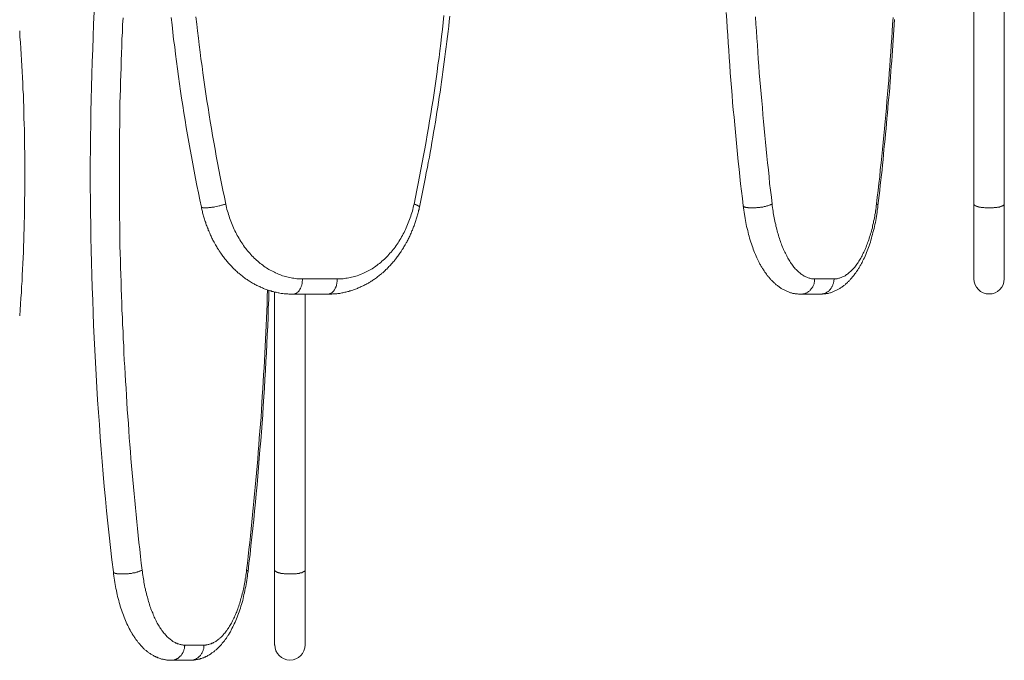
# Model space of a CAD drawing. Units: inches. Extents: x 112.9 to 153.6, y 124.8 to 156.9.
# Drawn here: x 139.7 to 147.3, y 127.2 to 132.2 of the extents above; entities that cross this region are included whole.
import ezdxf

# ---------------------------------------------------------------- set-up
doc = ezdxf.new("R2010")
doc.units = ezdxf.units.IN
doc.header["$MEASUREMENT"] = 0
doc.layers.add('Layer 1', color=7, linetype='Continuous')

# ---------------------------------------------------------------- blocks, each defined once
blk = doc.blocks.new('block 2')
at = {"layer": 'Layer 1', "color": 7, "lineweight": 18, "true_color": 0xffffff}
for points in [[(141.6153, 130.0642), (141.6136, 129.9942), (141.6103, 129.9258), (141.6086, 129.8558), (141.6053, 129.7875), (141.6019, 129.7192), (141.5986, 129.6508), (141.5953, 129.5808), (141.5919, 129.5125), (141.5886, 129.4442), (141.5836, 129.3758), (141.5803, 129.3075), (141.5753, 129.2392), (141.5703, 129.1708), (141.5669, 129.1008), (141.5619, 129.0342), (141.5569, 128.9658), (141.5519, 128.8975), (141.5453, 128.8292), (141.5403, 128.7608), (141.5353, 128.6925), (141.5286, 128.6242), (141.5236, 128.5575), (141.5169, 128.4892), (141.5103, 128.4225), (141.5036, 128.3542), (141.4969, 128.2875), (141.4903, 128.2192), (141.4836, 128.1525), (141.4753, 128.0858), (141.4686, 128.0175), (141.4603, 127.9508), (141.4536, 127.8842), (141.4503, 127.8675), (141.4486, 127.8508), (141.4469, 127.8342), (141.4436, 127.8192), (141.4419, 127.8025), (141.4386, 127.7858), (141.4353, 127.7708), (141.4319, 127.7542), (141.4286, 127.7392), (141.4253, 127.7225), (141.4219, 127.7075), (141.4186, 127.6925), (141.4153, 127.6775), (141.4119, 127.6625), (141.4069, 127.6475), (141.4036, 127.6325), (141.3986, 127.6175), (141.3936, 127.6042), (141.3903, 127.5892), (141.3853, 127.5758), (141.3803, 127.5608), (141.3753, 127.5475), (141.3703, 127.5342), (141.3636, 127.5208), (141.3586, 127.5075), (141.3536, 127.4942), (141.3469, 127.4825), (141.3419, 127.4692), (141.3353, 127.4575), (141.3286, 127.4442), (141.3253, 127.4392), (141.3219, 127.4325), (141.3203, 127.4275), (141.3169, 127.4208), (141.3136, 127.4158), (141.3103, 127.4092), (141.3069, 127.4042), (141.3019, 127.3975), (141.2986, 127.3925), (141.2953, 127.3875), (141.2919, 127.3825), (141.2886, 127.3758), (141.2853, 127.3708), (141.2819, 127.3658), (141.2769, 127.3608), (141.2736, 127.3558), (141.2703, 127.3508), (141.2653, 127.3458), (141.2619, 127.3408), (141.2586, 127.3358), (141.2536, 127.3308), (141.2503, 127.3258), (141.2469, 127.3208), (141.2419, 127.3158), (141.2386, 127.3125), (141.2336, 127.3075), (141.2286, 127.3025), (141.2253, 127.2992), (141.2203, 127.2942), (141.2153, 127.2892), (141.2119, 127.2858), (141.2069, 127.2808), (141.2019, 127.2775), (141.1969, 127.2742), (141.1936, 127.2692), (141.1886, 127.2658), (141.1836, 127.2625), (141.1786, 127.2592), (141.1736, 127.2558), (141.1686, 127.2508), (141.1636, 127.2475), (141.1586, 127.2442), (141.1536, 127.2425), (141.1469, 127.2392), (141.1419, 127.2358), (141.1369, 127.2325), (141.1319, 127.2292), (141.1253, 127.2275), (141.1203, 127.2242), (141.1153, 127.2225), (141.1086, 127.2192), (141.1036, 127.2175), (141.0969, 127.2158), (141.0919, 127.2142), (141.0853, 127.2125), (141.0803, 127.2092), (141.0736, 127.2075), (141.0669, 127.2075), (141.0619, 127.2058), (141.0553, 127.2042), (141.0503, 127.2025), (141.0436, 127.2025), (141.0369, 127.2008), (141.0303, 127.2008), (141.0253, 127.2008), (141.0186, 127.1992), (141.0119, 127.1992), (141.0069, 127.1992), (140.8569, 127.1992), (140.8503, 127.1992), (140.8436, 127.1992), (140.8386, 127.2008), (140.8319, 127.2008), (140.8253, 127.2008), (140.8203, 127.2025), (140.8136, 127.2025), (140.8069, 127.2042), (140.8003, 127.2058), (140.7953, 127.2075), (140.7886, 127.2075), (140.7836, 127.2092), (140.7769, 127.2108), (140.7719, 127.2142), (140.7653, 127.2158), (140.7603, 127.2175), (140.7536, 127.2192), (140.7486, 127.2225), (140.7419, 127.2242), (140.7369, 127.2275), (140.7319, 127.2292), (140.7253, 127.2325), (140.7203, 127.2358), (140.7153, 127.2392), (140.7103, 127.2425), (140.7053, 127.2442), (140.7003, 127.2475), (140.6953, 127.2508), (140.6886, 127.2542), (140.6853, 127.2592), (140.6803, 127.2625), (140.6753, 127.2658), (140.6703, 127.2692), (140.6653, 127.2742), (140.6603, 127.2775), (140.6553, 127.2808), (140.6519, 127.2858), (140.6469, 127.2892), (140.6419, 127.2942), (140.6386, 127.2992), (140.6336, 127.3025), (140.6286, 127.3075), (140.6253, 127.3125), (140.6203, 127.3158), (140.6169, 127.3208), (140.6119, 127.3258), (140.6086, 127.3308), (140.6053, 127.3358), (140.6003, 127.3408), (140.5969, 127.3458), (140.5936, 127.3508), (140.5886, 127.3558), (140.5853, 127.3608), (140.5819, 127.3658), (140.5786, 127.3708), (140.5736, 127.3758), (140.5703, 127.3825), (140.5669, 127.3875), (140.5636, 127.3925), (140.5603, 127.3975), (140.5569, 127.4042), (140.5536, 127.4092), (140.5503, 127.4158), (140.5469, 127.4208), (140.5436, 127.4275), (140.5403, 127.4325), (140.5336, 127.4442), (140.5269, 127.4575), (140.5219, 127.4692), (140.5153, 127.4825), (140.5103, 127.4942), (140.5036, 127.5075), (140.4986, 127.5208), (140.4936, 127.5342), (140.4886, 127.5475), (140.4836, 127.5608), (140.4786, 127.5758), (140.4736, 127.5892), (140.4686, 127.6042), (140.4636, 127.6175), (140.4603, 127.6325), (140.4553, 127.6475), (140.4519, 127.6625), (140.4469, 127.6775), (140.4436, 127.6925), (140.4403, 127.7075), (140.4369, 127.7225), (140.4336, 127.7392), (140.4303, 127.7542), (140.4269, 127.7708), (140.4236, 127.7858), (140.4219, 127.8025), (140.4186, 127.8192), (140.4169, 127.8342), (140.4136, 127.8508), (140.4119, 127.8675), (140.4103, 127.8842), (140.3986, 127.9775), (140.3886, 128.0725), (140.3786, 128.1675), (140.3686, 128.2608), (140.3586, 128.3558), (140.3503, 128.4508), (140.3403, 128.5458), (140.3319, 128.6408), (140.3236, 128.7375), (140.3169, 128.8325), (140.3086, 128.9275), (140.3019, 129.0242), (140.2953, 129.1192), (140.2886, 129.2158), (140.2836, 129.3125), (140.2769, 129.4092), (140.2719, 129.5042), (140.2669, 129.6008), (140.2619, 129.6975), (140.2569, 129.7942), (140.2536, 129.8908), (140.2503, 129.9875), (140.2469, 130.0858), (140.2436, 130.1825), (140.2403, 130.2792), (140.2386, 130.3758), (140.2369, 130.4742), (140.2353, 130.5708), (140.2336, 130.6675), (140.2336, 130.7642), (140.2319, 130.8625), (140.2319, 130.9592), (140.2319, 131.0558), (140.2336, 131.1542), (140.2336, 131.2508), (140.2353, 131.3475), (140.2369, 131.4458), (140.2386, 131.5425), (140.2403, 131.6392), (140.2436, 131.7358), (140.2469, 131.8342), (140.2503, 131.9308), (140.2536, 132.0275), (140.2569, 132.1242), (140.2619, 132.2208)], [(146.4586, 132.1625), (146.4536, 132.0825), (146.4486, 132.0008), (146.4419, 131.9208), (146.4369, 131.8392), (146.4336, 131.7992), (146.4303, 131.7592), (146.4269, 131.7175), (146.4236, 131.6775), (146.4219, 131.6375), (146.4186, 131.5975), (146.4153, 131.5575), (146.4103, 131.5175), (146.4069, 131.4758), (146.4036, 131.4358), (146.4003, 131.3958), (146.3969, 131.3558), (146.3936, 131.3158), (146.3886, 131.2758), (146.3853, 131.2358), (146.3819, 131.1958), (146.3769, 131.1558), (146.3736, 131.1158), (146.3703, 131.0758), (146.3653, 131.0358), (146.3619, 130.9958), (146.3569, 130.9575), (146.3519, 130.9175), (146.3486, 130.8775), (146.3436, 130.8375), (146.3386, 130.7975), (146.3353, 130.7592), (146.3303, 130.7192), (146.3286, 130.7025), (146.3253, 130.6858), (146.3236, 130.6692), (146.3219, 130.6525), (146.3186, 130.6375), (146.3153, 130.6208), (146.3136, 130.6042), (146.3103, 130.5892), (146.3069, 130.5742), (146.3036, 130.5575), (146.3003, 130.5425), (146.2969, 130.5275), (146.2919, 130.5125), (146.2886, 130.4975), (146.2836, 130.4825), (146.2803, 130.4675), (146.2753, 130.4525), (146.2719, 130.4375), (146.2669, 130.4242), (146.2619, 130.4092), (146.2569, 130.3958), (146.2519, 130.3825), (146.2469, 130.3692), (146.2419, 130.3558), (146.2353, 130.3425), (146.2303, 130.3292), (146.2253, 130.3158), (146.2186, 130.3042), (146.2119, 130.2908), (146.2069, 130.2792), (146.2036, 130.2725), (146.2003, 130.2675), (146.1969, 130.2608), (146.1936, 130.2558), (146.1903, 130.2492), (146.1869, 130.2442), (146.1836, 130.2392), (146.1803, 130.2325), (146.1769, 130.2275), (146.1736, 130.2225), (146.1686, 130.2158), (146.1653, 130.2108), (146.1619, 130.2058), (146.1586, 130.2008), (146.1553, 130.1958), (146.1503, 130.1908), (146.1469, 130.1842), (146.1436, 130.1792), (146.1386, 130.1742), (146.1353, 130.1708), (146.1319, 130.1658), (146.1269, 130.1608), (146.1236, 130.1558), (146.1186, 130.1508), (146.1153, 130.1458), (146.1103, 130.1425), (146.1069, 130.1375), (146.1019, 130.1325), (146.0969, 130.1292), (146.0936, 130.1242), (146.0886, 130.1208), (146.0836, 130.1158), (146.0803, 130.1125), (146.0753, 130.1075), (146.0703, 130.1042), (146.0653, 130.1008), (146.0603, 130.0975), (146.0553, 130.0925), (146.0503, 130.0892), (146.0453, 130.0858), (146.0403, 130.0825), (146.0353, 130.0792), (146.0303, 130.0758), (146.0253, 130.0725), (146.0203, 130.0708), (146.0136, 130.0675), (146.0086, 130.0642), (146.0036, 130.0625), (145.9969, 130.0592), (145.9919, 130.0575), (145.9869, 130.0542), (145.9803, 130.0525), (145.9753, 130.0508), (145.9686, 130.0475), (145.9636, 130.0458), (145.9569, 130.0442), (145.9503, 130.0425), (145.9453, 130.0408), (145.9386, 130.0408), (145.9336, 130.0392), (145.9269, 130.0375), (145.9203, 130.0375), (145.9136, 130.0358), (145.9086, 130.0358), (145.9019, 130.0342), (145.8953, 130.0342), (145.8903, 130.0342), (145.8836, 130.0342), (145.7336, 130.0342), (145.7269, 130.0342), (145.7219, 130.0342), (145.7153, 130.0342), (145.7086, 130.0358), (145.7036, 130.0358), (145.6969, 130.0375), (145.6903, 130.0375), (145.6836, 130.0392), (145.6786, 130.0408), (145.6719, 130.0408), (145.6669, 130.0425), (145.6603, 130.0442), (145.6536, 130.0458), (145.6486, 130.0475), (145.6419, 130.0508), (145.6369, 130.0525), (145.6303, 130.0542), (145.6253, 130.0575), (145.6203, 130.0592), (145.6136, 130.0625), (145.6086, 130.0642), (145.6036, 130.0675), (145.5969, 130.0708), (145.5919, 130.0725), (145.5869, 130.0758), (145.5819, 130.0792), (145.5769, 130.0825), (145.5719, 130.0858), (145.5669, 130.0892), (145.5619, 130.0925), (145.5569, 130.0975), (145.5519, 130.1008), (145.5469, 130.1042), (145.5419, 130.1075), (145.5369, 130.1125), (145.5336, 130.1158), (145.5286, 130.1208), (145.5236, 130.1242), (145.5203, 130.1292), (145.5153, 130.1325), (145.5103, 130.1375), (145.5069, 130.1425), (145.5019, 130.1458), (145.4986, 130.1508), (145.4936, 130.1558), (145.4903, 130.1608), (145.4853, 130.1658), (145.4819, 130.1708), (145.4786, 130.1742), (145.4736, 130.1792), (145.4703, 130.1842), (145.4669, 130.1892), (145.4619, 130.1958), (145.4586, 130.2008), (145.4553, 130.2058), (145.4519, 130.2108), (145.4486, 130.2158), (145.4436, 130.2225), (145.4403, 130.2275), (145.4369, 130.2325), (145.4336, 130.2392), (145.4303, 130.2442), (145.4269, 130.2492), (145.4236, 130.2558), (145.4203, 130.2608), (145.4169, 130.2675), (145.4103, 130.2792), (145.4053, 130.2908), (145.3986, 130.3042), (145.3936, 130.3158), (145.3869, 130.3292), (145.3819, 130.3425), (145.3753, 130.3558), (145.3703, 130.3692), (145.3653, 130.3825), (145.3603, 130.3958), (145.3553, 130.4092), (145.3503, 130.4242), (145.3453, 130.4375), (145.3419, 130.4525), (145.3369, 130.4675), (145.3336, 130.4825), (145.3286, 130.4975), (145.3253, 130.5125), (145.3219, 130.5275), (145.3169, 130.5425), (145.3136, 130.5575), (145.3103, 130.5742), (145.3069, 130.5892), (145.3036, 130.6042), (145.3019, 130.6208), (145.2986, 130.6375), (145.2969, 130.6525), (145.2936, 130.6692), (145.2919, 130.6858), (145.2886, 130.7025), (145.2869, 130.7192), (145.2803, 130.7758), (145.2736, 130.8325), (145.2669, 130.8892), (145.2619, 130.9458), (145.2553, 131.0025), (145.2486, 131.0608), (145.2436, 131.1175), (145.2386, 131.1742), (145.2319, 131.2325), (145.2269, 131.2892), (145.2219, 131.3458), (145.2169, 131.4042), (145.2103, 131.4608), (145.2053, 131.5192), (145.2019, 131.5758), (145.1969, 131.6342), (145.1919, 131.6925), (145.1869, 131.7492), (145.1836, 131.8075), (145.1786, 131.8658), (145.1753, 131.9242), (145.1703, 131.9808), (145.1669, 132.0392), (145.1636, 132.0975), (145.1603, 132.1558), (145.1553, 132.2142)], [(141.0919, 130.7075), (141.0803, 130.7642), (141.0686, 130.8192), (141.0569, 130.8758), (141.0469, 130.9308), (141.0353, 130.9875), (141.0253, 131.0442), (141.0153, 131.0992), (141.0053, 131.1558), (140.9953, 131.2125), (140.9853, 131.2692), (140.9753, 131.3258), (140.9653, 131.3808), (140.9569, 131.4375), (140.9486, 131.4942), (140.9386, 131.5508), (140.9303, 131.6075), (140.9219, 131.6642), (140.9153, 131.7208), (140.9069, 131.7792), (140.8986, 131.8358), (140.8919, 131.8925), (140.8853, 131.9492), (140.8769, 132.0058), (140.8703, 132.0625), (140.8653, 132.1208), (140.8586, 132.1775)], [(142.9703, 132.1925), (142.9636, 132.1375), (142.9586, 132.0842), (142.9519, 132.0292), (142.9453, 131.9742), (142.9386, 131.9192), (142.9319, 131.8658), (142.9236, 131.8108), (142.9169, 131.7558), (142.9086, 131.7025), (142.9019, 131.6475), (142.8936, 131.5942), (142.8853, 131.5392), (142.8769, 131.4858), (142.8686, 131.4308), (142.8586, 131.3775), (142.8503, 131.3225), (142.8403, 131.2692), (142.8319, 131.2158), (142.8219, 131.1608), (142.8119, 131.1075), (142.8019, 131.0542), (142.7919, 130.9992), (142.7819, 130.9458), (142.7703, 130.8925), (142.7603, 130.8392), (142.7486, 130.7858), (142.7386, 130.7325), (142.7353, 130.7192), (142.7319, 130.7058), (142.7286, 130.6908), (142.7253, 130.6775), (142.7203, 130.6642), (142.7169, 130.6508), (142.7136, 130.6375), (142.7086, 130.6258), (142.7036, 130.6125), (142.6986, 130.5992), (142.6936, 130.5858), (142.6886, 130.5742), (142.6836, 130.5608), (142.6786, 130.5492), (142.6736, 130.5358), (142.6669, 130.5242), (142.6619, 130.5125), (142.6553, 130.5008), (142.6486, 130.4875), (142.6419, 130.4775), (142.6353, 130.4658), (142.6286, 130.4542), (142.6219, 130.4425), (142.6153, 130.4325), (142.6069, 130.4208), (142.6003, 130.4108), (142.5919, 130.3992), (142.5853, 130.3892), (142.5769, 130.3792), (142.5686, 130.3692), (142.5603, 130.3592), (142.5519, 130.3508), (142.5436, 130.3408), (142.5353, 130.3308), (142.5269, 130.3225), (142.5186, 130.3142), (142.5086, 130.3058), (142.5003, 130.2975), (142.4903, 130.2892), (142.4819, 130.2808), (142.4719, 130.2725), (142.4619, 130.2658), (142.4536, 130.2592), (142.4436, 130.2508), (142.4336, 130.2442), (142.4236, 130.2375), (142.4136, 130.2308), (142.4036, 130.2258), (142.3936, 130.2192), (142.3836, 130.2142), (142.3736, 130.2092), (142.3619, 130.2042), (142.3519, 130.1992), (142.3419, 130.1942), (142.3303, 130.1892), (142.3203, 130.1858), (142.3103, 130.1808), (142.2986, 130.1775), (142.2886, 130.1742), (142.2769, 130.1708), (142.2669, 130.1675), (142.2553, 130.1658), (142.2436, 130.1625), (142.2336, 130.1608), (142.2219, 130.1592), (142.2103, 130.1575), (142.2003, 130.1558), (142.1886, 130.1542), (142.1769, 130.1542), (142.1669, 130.1525), (142.1553, 130.1525), (142.1436, 130.1525), (141.8753, 130.1525), (141.8636, 130.1525), (141.8536, 130.1525), (141.8419, 130.1542), (141.8303, 130.1542), (141.8186, 130.1558), (141.8086, 130.1575), (141.7969, 130.1592), (141.7869, 130.1608), (141.7753, 130.1625), (141.7636, 130.1658), (141.7536, 130.1675), (141.7419, 130.1708), (141.7319, 130.1742), (141.7203, 130.1775), (141.7103, 130.1808), (141.6986, 130.1858), (141.6886, 130.1892), (141.6786, 130.1942), (141.6669, 130.1992), (141.6569, 130.2042), (141.6469, 130.2092), (141.6369, 130.2142), (141.6253, 130.2192), (141.6153, 130.2258), (141.6053, 130.2308), (141.5953, 130.2375), (141.5853, 130.2442), (141.5753, 130.2508), (141.5669, 130.2592), (141.5569, 130.2658), (141.5469, 130.2725), (141.5386, 130.2808), (141.5286, 130.2892), (141.5186, 130.2975), (141.5103, 130.3058), (141.5019, 130.3142), (141.4919, 130.3225), (141.4836, 130.3308), (141.4753, 130.3408), (141.4669, 130.3508), (141.4586, 130.3592), (141.4503, 130.3692), (141.4419, 130.3792), (141.4353, 130.3892), (141.4269, 130.3992), (141.4186, 130.4108), (141.4119, 130.4208), (141.4053, 130.4325), (141.3969, 130.4425), (141.3903, 130.4542), (141.3836, 130.4658), (141.3769, 130.4775), (141.3703, 130.4875), (141.3636, 130.5008), (141.3586, 130.5125), (141.3519, 130.5242), (141.3469, 130.5358), (141.3403, 130.5492), (141.3353, 130.5608), (141.3303, 130.5742), (141.3253, 130.5858), (141.3203, 130.5992), (141.3153, 130.6125), (141.3103, 130.6258), (141.3069, 130.6375), (141.3019, 130.6508), (141.2986, 130.6642), (141.2953, 130.6775), (141.2903, 130.6908), (141.2869, 130.7058), (141.2836, 130.7192), (141.2819, 130.7325), (141.2703, 130.7858), (141.2586, 130.8392), (141.2486, 130.8908), (141.2386, 130.9442), (141.2269, 130.9975), (141.2169, 131.0508), (141.2069, 131.1042), (141.1986, 131.1575), (141.1886, 131.2108), (141.1786, 131.2642), (141.1703, 131.3175), (141.1603, 131.3708), (141.1519, 131.4242), (141.1436, 131.4792), (141.1353, 131.5325), (141.1269, 131.5858), (141.1186, 131.6392), (141.1119, 131.6942), (141.1036, 131.7475), (141.0969, 131.8008), (141.0886, 131.8558), (141.0819, 131.9092), (141.0753, 131.9642), (141.0686, 132.0175), (141.0619, 132.0725), (141.0569, 132.1258), (141.0503, 132.1808)], [(146.4469, 132.1775), (146.4436, 132.1225), (146.4403, 132.0692), (146.4369, 132.0158), (146.4336, 131.9608), (146.4303, 131.9075), (146.4253, 131.8525), (146.4219, 131.7992), (146.4169, 131.7458), (146.4136, 131.6925), (146.4086, 131.6375), (146.4053, 131.5842), (146.4003, 131.5308), (146.3953, 131.4775), (146.3903, 131.4242), (146.3853, 131.3708), (146.3803, 131.3158), (146.3753, 131.2625), (146.3703, 131.2092), (146.3653, 131.1558), (146.3603, 131.1042), (146.3553, 131.0508), (146.3486, 130.9975), (146.3436, 130.9442), (146.3369, 130.8908), (146.3319, 130.8375), (146.3253, 130.7858), (146.3186, 130.7325), (146.3169, 130.7192), (146.3153, 130.7058), (146.3136, 130.6908), (146.3119, 130.6775), (146.3103, 130.6642), (146.3069, 130.6508), (146.3053, 130.6375), (146.3036, 130.6258), (146.3003, 130.6125), (146.2969, 130.5992), (146.2953, 130.5858), (146.2919, 130.5742), (146.2886, 130.5608), (146.2869, 130.5492), (146.2836, 130.5358), (146.2803, 130.5242), (146.2769, 130.5125), (146.2736, 130.5008), (146.2703, 130.4875), (146.2653, 130.4775), (146.2619, 130.4658), (146.2586, 130.4542), (146.2553, 130.4425), (146.2503, 130.4325), (146.2469, 130.4208), (146.2419, 130.4108), (146.2386, 130.3992), (146.2336, 130.3892), (146.2303, 130.3792), (146.2253, 130.3692), (146.2203, 130.3592), (146.2169, 130.3508), (146.2119, 130.3408), (146.2069, 130.3308), (146.2019, 130.3225), (146.1969, 130.3142), (146.1919, 130.3058), (146.1869, 130.2975), (146.1819, 130.2892), (146.1769, 130.2808), (146.1719, 130.2725), (146.1669, 130.2658), (146.1619, 130.2592), (146.1553, 130.2508), (146.1503, 130.2442), (146.1453, 130.2375), (146.1386, 130.2308), (146.1336, 130.2258), (146.1286, 130.2192), (146.1219, 130.2142), (146.1169, 130.2092), (146.1103, 130.2042), (146.1053, 130.1992), (146.0986, 130.1942), (146.0936, 130.1892), (146.0869, 130.1858), (146.0819, 130.1808), (146.0753, 130.1775), (146.0703, 130.1742), (146.0636, 130.1708), (146.0569, 130.1675), (146.0519, 130.1658), (146.0453, 130.1625), (146.0386, 130.1608), (146.0336, 130.1592), (146.0269, 130.1575), (146.0203, 130.1558), (146.0153, 130.1542), (146.0086, 130.1542), (146.0019, 130.1525), (145.9953, 130.1525), (145.9903, 130.1525), (145.8403, 130.1525), (145.8336, 130.1525), (145.8286, 130.1525), (145.8219, 130.1542), (145.8153, 130.1542), (145.8103, 130.1558), (145.8036, 130.1575), (145.7969, 130.1592), (145.7903, 130.1608), (145.7853, 130.1625), (145.7786, 130.1658), (145.7719, 130.1675), (145.7669, 130.1708), (145.7603, 130.1742), (145.7553, 130.1775), (145.7486, 130.1808), (145.7419, 130.1858), (145.7369, 130.1892), (145.7303, 130.1942), (145.7253, 130.1992), (145.7186, 130.2042), (145.7136, 130.2092), (145.7086, 130.2142), (145.7019, 130.2192), (145.6969, 130.2258), (145.6903, 130.2308), (145.6853, 130.2375), (145.6803, 130.2442), (145.6736, 130.2508), (145.6686, 130.2592), (145.6636, 130.2658), (145.6586, 130.2725), (145.6536, 130.2808), (145.6486, 130.2892), (145.6436, 130.2975), (145.6386, 130.3058), (145.6336, 130.3142), (145.6286, 130.3225), (145.6236, 130.3308), (145.6186, 130.3408), (145.6136, 130.3508), (145.6086, 130.3592), (145.6053, 130.3692), (145.6003, 130.3792), (145.5953, 130.3892), (145.5919, 130.3992), (145.5869, 130.4108), (145.5836, 130.4208), (145.5786, 130.4325), (145.5753, 130.4425), (145.5719, 130.4542), (145.5669, 130.4658), (145.5636, 130.4775), (145.5603, 130.4875), (145.5569, 130.5008), (145.5536, 130.5125), (145.5503, 130.5242), (145.5469, 130.5358), (145.5436, 130.5492), (145.5403, 130.5608), (145.5386, 130.5742), (145.5353, 130.5858), (145.5319, 130.5992), (145.5303, 130.6125), (145.5269, 130.6258), (145.5253, 130.6375), (145.5219, 130.6508), (145.5203, 130.6642), (145.5186, 130.6775), (145.5169, 130.6908), (145.5136, 130.7058), (145.5119, 130.7192), (145.5103, 130.7325), (145.5053, 130.7858), (145.4986, 130.8392), (145.4919, 130.8908), (145.4869, 130.9442), (145.4819, 130.9975), (145.4753, 131.0508), (145.4703, 131.1042), (145.4653, 131.1575), (145.4586, 131.2108), (145.4536, 131.2642), (145.4486, 131.3175), (145.4436, 131.3708), (145.4386, 131.4242), (145.4353, 131.4792), (145.4303, 131.5325), (145.4253, 131.5858), (145.4203, 131.6392), (145.4169, 131.6942), (145.4119, 131.7475), (145.4086, 131.8008), (145.4036, 131.8558), (145.4003, 131.9092), (145.3969, 131.9642), (145.3936, 132.0175), (145.3903, 132.0725), (145.3853, 132.1258), (145.3819, 132.1808)], [(141.6036, 130.0675), (141.6019, 130.0125), (141.6003, 129.9575), (141.5986, 129.9025), (141.5953, 129.8475), (141.5936, 129.7925), (141.5903, 129.7375), (141.5886, 129.6825), (141.5853, 129.6292), (141.5836, 129.5742), (141.5803, 129.5192), (141.5769, 129.4642), (141.5736, 129.4092), (141.5703, 129.3558), (141.5669, 129.3008), (141.5636, 129.2458), (141.5603, 129.1908), (141.5569, 129.1375), (141.5536, 129.0825), (141.5486, 129.0275), (141.5453, 128.9742), (141.5403, 128.9192), (141.5369, 128.8658), (141.5319, 128.8108), (141.5286, 128.7575), (141.5236, 128.7025), (141.5186, 128.6492), (141.5136, 128.5942), (141.5086, 128.5408), (141.5036, 128.4875), (141.4986, 128.4325), (141.4936, 128.3792), (141.4886, 128.3258), (141.4836, 128.2725), (141.4769, 128.2175), (141.4719, 128.1642), (141.4669, 128.1108), (141.4603, 128.0575), (141.4536, 128.0042), (141.4486, 127.9508), (141.4419, 127.8975), (141.4403, 127.8842), (141.4386, 127.8708), (141.4369, 127.8575), (141.4353, 127.8442), (141.4319, 127.8308), (141.4303, 127.8175), (141.4286, 127.8042), (141.4253, 127.7908), (141.4236, 127.7775), (141.4203, 127.7642), (141.4186, 127.7508), (141.4153, 127.7392), (141.4119, 127.7258), (141.4086, 127.7142), (141.4053, 127.7008), (141.4019, 127.6892), (141.3986, 127.6775), (141.3953, 127.6658), (141.3919, 127.6542), (141.3886, 127.6425), (141.3853, 127.6308), (141.3819, 127.6192), (141.3769, 127.6075), (141.3736, 127.5975), (141.3703, 127.5858), (141.3653, 127.5758), (141.3619, 127.5658), (141.3569, 127.5542), (141.3519, 127.5442), (141.3486, 127.5342), (141.3436, 127.5258), (141.3386, 127.5158), (141.3336, 127.5058), (141.3303, 127.4975), (141.3253, 127.4875), (141.3203, 127.4792), (141.3153, 127.4708), (141.3103, 127.4625), (141.3053, 127.4542), (141.3003, 127.4458), (141.2953, 127.4392), (141.2886, 127.4308), (141.2836, 127.4242), (141.2786, 127.4175), (141.2736, 127.4092), (141.2669, 127.4042), (141.2619, 127.3975), (141.2569, 127.3908), (141.2503, 127.3842), (141.2453, 127.3792), (141.2386, 127.3742), (141.2336, 127.3692), (141.2286, 127.3642), (141.2219, 127.3592), (141.2169, 127.3542), (141.2103, 127.3508), (141.2036, 127.3458), (141.1986, 127.3425), (141.1919, 127.3392), (141.1869, 127.3358), (141.1803, 127.3325), (141.1736, 127.3308), (141.1686, 127.3275), (141.1619, 127.3258), (141.1553, 127.3242), (141.1503, 127.3225), (141.1436, 127.3208), (141.1369, 127.3192), (141.1303, 127.3192), (141.1253, 127.3175), (141.1186, 127.3175), (141.1119, 127.3175), (140.9636, 127.3175), (140.9569, 127.3175), (140.9503, 127.3175), (140.9453, 127.3192), (140.9386, 127.3192), (140.9319, 127.3208), (140.9269, 127.3225), (140.9203, 127.3242), (140.9136, 127.3258), (140.9069, 127.3275), (140.9019, 127.3308), (140.8953, 127.3325), (140.8903, 127.3358), (140.8836, 127.3392), (140.8769, 127.3425), (140.8719, 127.3458), (140.8653, 127.3508), (140.8603, 127.3542), (140.8536, 127.3592), (140.8486, 127.3642), (140.8419, 127.3692), (140.8369, 127.3742), (140.8303, 127.3792), (140.8253, 127.3842), (140.8186, 127.3908), (140.8136, 127.3975), (140.8086, 127.4042), (140.8019, 127.4092), (140.7969, 127.4175), (140.7919, 127.4242), (140.7869, 127.4308), (140.7819, 127.4392), (140.7753, 127.4458), (140.7703, 127.4542), (140.7653, 127.4625), (140.7603, 127.4708), (140.7553, 127.4792), (140.7503, 127.4875), (140.7453, 127.4975), (140.7419, 127.5058), (140.7369, 127.5158), (140.7319, 127.5258), (140.7269, 127.5342), (140.7236, 127.5442), (140.7186, 127.5542), (140.7153, 127.5658), (140.7103, 127.5758), (140.7069, 127.5858), (140.7019, 127.5975), (140.6986, 127.6075), (140.6936, 127.6192), (140.6903, 127.6308), (140.6869, 127.6425), (140.6836, 127.6542), (140.6803, 127.6658), (140.6769, 127.6775), (140.6736, 127.6892), (140.6703, 127.7008), (140.6669, 127.7142), (140.6636, 127.7258), (140.6603, 127.7392), (140.6586, 127.7508), (140.6553, 127.7642), (140.6519, 127.7775), (140.6503, 127.7908), (140.6469, 127.8042), (140.6453, 127.8175), (140.6436, 127.8308), (140.6403, 127.8442), (140.6386, 127.8575), (140.6369, 127.8708), (140.6353, 127.8842), (140.6336, 127.8975), (140.6269, 127.9508), (140.6219, 128.0042), (140.6153, 128.0592), (140.6086, 128.1125), (140.6036, 128.1658), (140.5986, 128.2192), (140.5919, 128.2725), (140.5869, 128.3275), (140.5819, 128.3808), (140.5769, 128.4358), (140.5719, 128.4892), (140.5669, 128.5425), (140.5619, 128.5975), (140.5569, 128.6508), (140.5519, 128.7058), (140.5469, 128.7608), (140.5436, 128.8142), (140.5386, 128.8692), (140.5336, 128.9225), (140.5303, 128.9775), (140.5269, 129.0325), (140.5219, 129.0875), (140.5186, 129.1408), (140.5153, 129.1958), (140.5119, 129.2508), (140.5086, 129.3058), (140.5053, 129.3608), (140.5019, 129.4158), (140.4986, 129.4708), (140.4953, 129.5242), (140.4919, 129.5792), (140.4903, 129.6342), (140.4869, 129.6892), (140.4853, 129.7442), (140.4819, 129.7992), (140.4803, 129.8542), (140.4769, 129.9092), (140.4753, 129.9642), (140.4736, 130.0208), (140.4719, 130.0758), (140.4703, 130.1308), (140.4686, 130.1858), (140.4669, 130.2408), (140.4653, 130.2958), (140.4636, 130.3508), (140.4619, 130.4058), (140.4619, 130.4625), (140.4603, 130.5175), (140.4603, 130.5725), (140.4586, 130.6275), (140.4586, 130.6825), (140.4586, 130.7375), (140.4569, 130.7942), (140.4569, 130.8492), (140.4569, 130.9042), (140.4569, 130.9592), (140.4569, 131.0142), (140.4569, 131.0692), (140.4569, 131.1258), (140.4586, 131.1808), (140.4586, 131.2358), (140.4586, 131.2908), (140.4603, 131.3458), (140.4603, 131.4008), (140.4619, 131.4575), (140.4619, 131.5125), (140.4636, 131.5675), (140.4653, 131.6225), (140.4669, 131.6775), (140.4686, 131.7325), (140.4703, 131.7875), (140.4719, 131.8442), (140.4736, 131.8992), (140.4753, 131.9542), (140.4769, 132.0092), (140.4803, 132.0642), (140.4819, 132.1192), (140.4853, 132.1742)], [(147.3086, 133.7808), (147.3086, 130.7325), (147.3086, 130.1525)], [(139.6853, 132.0725), (139.6869, 132.0275), (139.6903, 131.9825), (139.6936, 131.9375), (139.6969, 131.8925), (139.6986, 131.8475), (139.7019, 131.8025), (139.7036, 131.7575), (139.7069, 131.7125), (139.7086, 131.6675), (139.7103, 131.6225), (139.7136, 131.5775), (139.7153, 131.5325), (139.7169, 131.4875), (139.7186, 131.4425), (139.7186, 131.3975), (139.7203, 131.3525), (139.7219, 131.3075), (139.7219, 131.2625), (139.7236, 131.2175), (139.7236, 131.1725), (139.7253, 131.1275), (139.7253, 131.0825), (139.7253, 131.0375), (139.7253, 130.9925), (139.7253, 130.9475), (139.7253, 130.9025), (139.7253, 130.8575), (139.7253, 130.8125), (139.7236, 130.7675), (139.7236, 130.7225), (139.7236, 130.6775), (139.7219, 130.6325), (139.7203, 130.5875), (139.7203, 130.5408), (139.7186, 130.4958), (139.7169, 130.4508), (139.7153, 130.4058), (139.7136, 130.3608), (139.7119, 130.3158), (139.7103, 130.2708), (139.7069, 130.2258), (139.7053, 130.1808), (139.7036, 130.1358), (139.7003, 130.0925), (139.6986, 130.0475), (139.6953, 130.0025), (139.6919, 129.9575), (139.6886, 129.9125), (139.6853, 129.8675)], [(147.1903, 130.7025), (147.1853, 130.7025), (147.1786, 130.7025), (147.1736, 130.7025), (147.1669, 130.7025), (147.1619, 130.7025), (147.1569, 130.7025), (147.1503, 130.7042), (147.1453, 130.7042), (147.1403, 130.7042), (147.1353, 130.7058), (147.1303, 130.7058), (147.1253, 130.7075), (147.1203, 130.7075), (147.1153, 130.7092), (147.1119, 130.7092), (147.1069, 130.7108), (147.1036, 130.7125), (147.1003, 130.7125), (147.0953, 130.7142), (147.0919, 130.7158), (147.0903, 130.7175), (147.0869, 130.7175), (147.0836, 130.7192), (147.0836, 130.7208), (147.0819, 130.7208), (147.0803, 130.7208), (147.0803, 130.7225), (147.0786, 130.7225), (147.0769, 130.7242), (147.0769, 130.7258), (147.0753, 130.7258), (147.0736, 130.7275), (147.0736, 130.7292), (147.0736, 130.7308), (147.0719, 130.7325), (147.0719, 133.2742)], [(143.0153, 132.1875), (143.0103, 132.1475), (143.0069, 132.1092), (143.0019, 132.0692), (142.9969, 132.0292), (142.9919, 131.9908), (142.9869, 131.9508), (142.9819, 131.9125), (142.9769, 131.8725), (142.9719, 131.8342), (142.9669, 131.7942), (142.9619, 131.7558), (142.9569, 131.7158), (142.9519, 131.6775), (142.9453, 131.6375), (142.9403, 131.5992), (142.9336, 131.5592), (142.9286, 131.5208), (142.9219, 131.4825), (142.9153, 131.4425), (142.9103, 131.4042), (142.9036, 131.3658), (142.8969, 131.3258), (142.8903, 131.2875), (142.8836, 131.2492), (142.8769, 131.2092), (142.8703, 131.1708), (142.8636, 131.1325), (142.8569, 131.0942), (142.8486, 131.0542), (142.8419, 131.0158), (142.8336, 130.9775), (142.8269, 130.9392), (142.8186, 130.9008), (142.8119, 130.8625), (142.8036, 130.8242), (142.7953, 130.7842), (142.7886, 130.7458), (142.7803, 130.7075)], [(141.0919, 130.7075), (141.0919, 130.7058), (141.0936, 130.7058), (141.0953, 130.7042), (141.0969, 130.7042), (141.0986, 130.7042), (141.1003, 130.7042), (141.1019, 130.7025), (141.1036, 130.7025), (141.1053, 130.7025), (141.1069, 130.7025), (141.1103, 130.7025), (141.1119, 130.7025), (141.1153, 130.7025), (141.1186, 130.7025), (141.1219, 130.7025), (141.1253, 130.7025), (141.1303, 130.7025), (141.1353, 130.7025), (141.1386, 130.7025), (141.1436, 130.7025), (141.1486, 130.7042), (141.1536, 130.7042), (141.1586, 130.7042), (141.1636, 130.7058), (141.1686, 130.7058), (141.1736, 130.7075), (141.1803, 130.7075), (141.1853, 130.7092), (141.1903, 130.7092), (141.1969, 130.7108), (141.2086, 130.7125), (141.2186, 130.7158), (141.2303, 130.7175), (141.2353, 130.7192), (141.2419, 130.7208), (141.2469, 130.7225), (141.2519, 130.7242), (141.2569, 130.7258), (141.2619, 130.7258), (141.2669, 130.7275), (141.2719, 130.7292), (141.2769, 130.7308), (141.2819, 130.7325)], [(141.8019, 130.0342), (141.7936, 130.0342), (141.7853, 130.0342), (141.7786, 130.0342), (141.7703, 130.0342), (141.7619, 130.0358), (141.7553, 130.0358), (141.7469, 130.0358), (141.7386, 130.0375), (141.7319, 130.0375), (141.7236, 130.0392), (141.7153, 130.0408), (141.7086, 130.0408), (141.7003, 130.0425), (141.6919, 130.0442), (141.6853, 130.0458), (141.6769, 130.0475), (141.6703, 130.0492), (141.6619, 130.0508), (141.6536, 130.0525), (141.6469, 130.0542), (141.6386, 130.0558), (141.6319, 130.0592), (141.6236, 130.0608), (141.6169, 130.0625), (141.6086, 130.0658), (141.6019, 130.0675), (141.5936, 130.0708), (141.5869, 130.0742), (141.5786, 130.0758), (141.5719, 130.0792), (141.5653, 130.0825), (141.5569, 130.0858), (141.5503, 130.0892), (141.5436, 130.0925), (141.5353, 130.0958), (141.5286, 130.0992), (141.5219, 130.1025), (141.5136, 130.1058), (141.5069, 130.1092), (141.5003, 130.1142), (141.4936, 130.1175), (141.4869, 130.1208), (141.4803, 130.1258), (141.4719, 130.1292), (141.4653, 130.1342), (141.4586, 130.1375), (141.4519, 130.1425), (141.4453, 130.1475), (141.4386, 130.1508), (141.4319, 130.1558), (141.4253, 130.1608), (141.4186, 130.1658), (141.4136, 130.1708), (141.4069, 130.1758), (141.4003, 130.1808), (141.3936, 130.1858), (141.3869, 130.1908), (141.3819, 130.1958), (141.3753, 130.2008), (141.3686, 130.2075), (141.3636, 130.2125), (141.3569, 130.2175), (141.3503, 130.2242), (141.3453, 130.2292), (141.3386, 130.2358), (141.3336, 130.2408), (141.3286, 130.2475), (141.3219, 130.2525), (141.3169, 130.2592), (141.3103, 130.2658), (141.3053, 130.2708), (141.3003, 130.2775), (141.2953, 130.2842), (141.2886, 130.2908), (141.2836, 130.2975), (141.2786, 130.3025), (141.2736, 130.3092), (141.2686, 130.3158), (141.2636, 130.3225), (141.2586, 130.3292), (141.2536, 130.3375), (141.2486, 130.3442), (141.2436, 130.3508), (141.2386, 130.3575), (141.2336, 130.3642), (141.2286, 130.3708), (141.2253, 130.3792), (141.2203, 130.3858), (141.2153, 130.3925), (141.2119, 130.4008), (141.2069, 130.4075), (141.2019, 130.4158), (141.1986, 130.4225), (141.1936, 130.4308), (141.1903, 130.4375), (141.1869, 130.4458), (141.1819, 130.4525), (141.1786, 130.4608), (141.1736, 130.4675), (141.1703, 130.4758), (141.1669, 130.4842), (141.1636, 130.4908), (141.1603, 130.4992), (141.1569, 130.5075), (141.1519, 130.5158), (141.1486, 130.5242), (141.1453, 130.5308), (141.1436, 130.5392), (141.1403, 130.5475), (141.1369, 130.5558), (141.1336, 130.5642), (141.1303, 130.5725), (141.1269, 130.5808), (141.1253, 130.5892), (141.1219, 130.5975), (141.1186, 130.6058), (141.1169, 130.6142), (141.1136, 130.6225), (141.1119, 130.6308), (141.1086, 130.6392), (141.1069, 130.6475), (141.1036, 130.6558), (141.1019, 130.6642), (141.1003, 130.6742), (141.0986, 130.6825), (141.0953, 130.6908), (141.0936, 130.6992), (141.0919, 130.7075)], [(142.7803, 130.7075), (142.7786, 130.6992), (142.7769, 130.6908), (142.7736, 130.6825), (142.7719, 130.6742), (142.7703, 130.6642), (142.7669, 130.6558), (142.7653, 130.6475), (142.7636, 130.6392), (142.7603, 130.6308), (142.7586, 130.6225), (142.7553, 130.6142), (142.7536, 130.6058), (142.7503, 130.5975), (142.7469, 130.5892), (142.7453, 130.5808), (142.7419, 130.5725), (142.7386, 130.5642), (142.7353, 130.5558), (142.7319, 130.5475), (142.7286, 130.5392), (142.7253, 130.5308), (142.7219, 130.5242), (142.7186, 130.5158), (142.7153, 130.5075), (142.7119, 130.4992), (142.7086, 130.4908), (142.7053, 130.4842), (142.7019, 130.4758), (142.6969, 130.4675), (142.6936, 130.4608), (142.6903, 130.4525), (142.6853, 130.4458), (142.6819, 130.4375), (142.6786, 130.4308), (142.6736, 130.4225), (142.6686, 130.4158), (142.6653, 130.4075), (142.6603, 130.4008), (142.6569, 130.3925), (142.6519, 130.3858), (142.6469, 130.3792), (142.6419, 130.3708), (142.6386, 130.3642), (142.6336, 130.3575), (142.6286, 130.3508), (142.6236, 130.3442), (142.6186, 130.3375), (142.6136, 130.3292), (142.6086, 130.3225), (142.6036, 130.3158), (142.5986, 130.3092), (142.5936, 130.3025), (142.5886, 130.2975), (142.5836, 130.2908), (142.5769, 130.2842), (142.5719, 130.2775), (142.5669, 130.2708), (142.5619, 130.2658), (142.5553, 130.2592), (142.5503, 130.2525), (142.5436, 130.2475), (142.5386, 130.2408), (142.5319, 130.2358), (142.5269, 130.2292), (142.5203, 130.2242), (142.5153, 130.2175), (142.5086, 130.2125), (142.5036, 130.2075), (142.4969, 130.2008), (142.4903, 130.1958), (142.4853, 130.1908), (142.4786, 130.1858), (142.4719, 130.1808), (142.4653, 130.1758), (142.4586, 130.1708), (142.4519, 130.1658), (142.4469, 130.1608), (142.4403, 130.1558), (142.4336, 130.1508), (142.4269, 130.1475), (142.4203, 130.1425), (142.4136, 130.1375), (142.4069, 130.1342), (142.4003, 130.1292), (142.3919, 130.1258), (142.3853, 130.1208), (142.3786, 130.1175), (142.3719, 130.1142), (142.3653, 130.1092), (142.3569, 130.1058), (142.3503, 130.1025), (142.3436, 130.0992), (142.3369, 130.0958), (142.3286, 130.0925), (142.3219, 130.0892), (142.3153, 130.0858), (142.3069, 130.0825), (142.3003, 130.0792), (142.2936, 130.0758), (142.2853, 130.0742), (142.2786, 130.0708), (142.2703, 130.0675), (142.2636, 130.0658), (142.2553, 130.0625), (142.2486, 130.0608), (142.2403, 130.0592), (142.2336, 130.0558), (142.2253, 130.0542), (142.2186, 130.0525), (142.2103, 130.0508), (142.2019, 130.0492), (142.1953, 130.0475), (142.1869, 130.0458), (142.1803, 130.0442), (142.1719, 130.0425), (142.1636, 130.0408), (142.1569, 130.0408), (142.1486, 130.0392), (142.1403, 130.0375), (142.1336, 130.0375), (142.1253, 130.0358), (142.1169, 130.0358), (142.1103, 130.0358), (142.1019, 130.0342), (142.0936, 130.0342), (142.0869, 130.0342), (142.0786, 130.0342), (142.0703, 130.0342), (141.8019, 130.0342)], [(142.7803, 130.7075), (142.7803, 130.7092), (142.7803, 130.7108), (142.7786, 130.7125), (142.7769, 130.7142), (142.7753, 130.7158), (142.7736, 130.7158), (142.7719, 130.7175), (142.7703, 130.7192), (142.7686, 130.7192), (142.7669, 130.7208), (142.7653, 130.7208), (142.7636, 130.7225), (142.7619, 130.7225), (142.7603, 130.7242), (142.7586, 130.7242), (142.7569, 130.7258), (142.7536, 130.7258), (142.7519, 130.7275), (142.7503, 130.7275), (142.7486, 130.7292), (142.7453, 130.7292), (142.7436, 130.7308), (142.7386, 130.7325)], [(142.7803, 130.7075), (142.7803, 130.7075)], [(145.2869, 130.7192), (145.2869, 130.7175), (145.2886, 130.7158), (145.2886, 130.7142), (145.2903, 130.7142), (145.2919, 130.7125), (145.2936, 130.7108), (145.2953, 130.7108), (145.2969, 130.7092), (145.2986, 130.7092), (145.3003, 130.7075), (145.3019, 130.7075), (145.3036, 130.7075), (145.3069, 130.7058), (145.3086, 130.7058), (145.3103, 130.7058), (145.3136, 130.7042), (145.3169, 130.7042), (145.3186, 130.7042), (145.3219, 130.7042), (145.3253, 130.7025), (145.3269, 130.7025), (145.3303, 130.7025), (145.3336, 130.7025), (145.3369, 130.7025), (145.3403, 130.7025), (145.3436, 130.7025), (145.3469, 130.7025), (145.3519, 130.7025), (145.3553, 130.7025), (145.3603, 130.7025), (145.3653, 130.7025), (145.3703, 130.7025), (145.3769, 130.7025), (145.3819, 130.7025), (145.3886, 130.7025), (145.3936, 130.7042), (145.3986, 130.7042), (145.4053, 130.7042), (145.4103, 130.7058), (145.4169, 130.7058), (145.4219, 130.7075), (145.4286, 130.7075), (145.4336, 130.7092), (145.4386, 130.7092), (145.4453, 130.7108), (145.4503, 130.7125), (145.4553, 130.7125), (145.4603, 130.7142), (145.4653, 130.7158), (145.4703, 130.7175), (145.4753, 130.7175), (145.4786, 130.7192), (145.4836, 130.7208), (145.4886, 130.7225), (145.4919, 130.7242), (145.4953, 130.7258), (145.4986, 130.7258), (145.5019, 130.7275), (145.5053, 130.7292), (145.5086, 130.7308), (145.5103, 130.7325)], [(145.2869, 130.7192), (145.2869, 130.7192)], [(145.2869, 130.7192), (145.2869, 130.7192)], [(146.3186, 130.7325), (146.3203, 130.7325), (146.3219, 130.7308), (146.3236, 130.7292), (146.3253, 130.7275), (146.3269, 130.7275), (146.3269, 130.7258), (146.3286, 130.7258), (146.3286, 130.7242), (146.3303, 130.7225), (146.3303, 130.7208), (146.3303, 130.7192)], [(146.3303, 130.7192), (146.3303, 130.7192)], [(147.0719, 130.1525), (147.0719, 130.7325)], [(147.1903, 130.7025), (147.1969, 130.7025), (147.2019, 130.7025), (147.2086, 130.7025), (147.2136, 130.7025), (147.2203, 130.7025), (147.2253, 130.7025), (147.2303, 130.7042), (147.2353, 130.7042), (147.2419, 130.7042), (147.2469, 130.7058), (147.2519, 130.7058), (147.2569, 130.7075), (147.2619, 130.7075), (147.2653, 130.7092), (147.2703, 130.7092), (147.2736, 130.7108), (147.2786, 130.7125), (147.2819, 130.7125), (147.2853, 130.7142), (147.2886, 130.7158), (147.2919, 130.7175), (147.2953, 130.7175), (147.2969, 130.7192), (147.2986, 130.7208), (147.3003, 130.7208), (147.3019, 130.7225), (147.3036, 130.7225), (147.3036, 130.7242), (147.3053, 130.7242), (147.3053, 130.7258), (147.3069, 130.7258), (147.3069, 130.7275), (147.3086, 130.7292), (147.3086, 130.7308), (147.3086, 130.7325)], [(141.8753, 130.1525), (141.8753, 130.1475), (141.8753, 130.1408), (141.8736, 130.1358), (141.8736, 130.1308), (141.8736, 130.1258), (141.8719, 130.1192), (141.8719, 130.1142), (141.8703, 130.1092), (141.8686, 130.1042), (141.8669, 130.0992), (141.8653, 130.0942), (141.8636, 130.0908), (141.8619, 130.0858), (141.8603, 130.0808), (141.8586, 130.0775), (141.8553, 130.0725), (141.8536, 130.0692), (141.8503, 130.0642), (141.8486, 130.0608), (141.8453, 130.0575), (141.8436, 130.0542), (141.8403, 130.0525), (141.8369, 130.0492), (141.8336, 130.0458), (141.8319, 130.0442), (141.8286, 130.0425), (141.8253, 130.0408), (141.8219, 130.0392), (141.8186, 130.0375), (141.8153, 130.0358), (141.8119, 130.0358), (141.8086, 130.0342), (141.8053, 130.0342), (141.8019, 130.0342)], [(142.1436, 130.1525), (142.1436, 130.1475), (142.1436, 130.1408), (142.1436, 130.1358), (142.1436, 130.1308), (142.1419, 130.1258), (142.1419, 130.1192), (142.1403, 130.1142), (142.1386, 130.1092), (142.1386, 130.1042), (142.1369, 130.0992), (142.1353, 130.0942), (142.1336, 130.0908), (142.1319, 130.0858), (142.1286, 130.0808), (142.1269, 130.0775), (142.1253, 130.0725), (142.1219, 130.0692), (142.1203, 130.0642), (142.1169, 130.0608), (142.1153, 130.0575), (142.1119, 130.0542), (142.1086, 130.0525), (142.1069, 130.0492), (142.1036, 130.0458), (142.1003, 130.0442), (142.0969, 130.0425), (142.0936, 130.0408), (142.0903, 130.0392), (142.0869, 130.0375), (142.0836, 130.0358), (142.0803, 130.0358), (142.0769, 130.0342), (142.0736, 130.0342), (142.0703, 130.0342)], [(145.8403, 130.1525), (145.8403, 130.1475), (145.8403, 130.1408), (145.8386, 130.1358), (145.8386, 130.1308), (145.8369, 130.1258), (145.8369, 130.1192), (145.8353, 130.1142), (145.8336, 130.1092), (145.8319, 130.1042), (145.8286, 130.0992), (145.8269, 130.0942), (145.8253, 130.0908), (145.8219, 130.0858), (145.8186, 130.0808), (145.8153, 130.0775), (145.8119, 130.0725), (145.8086, 130.0692), (145.8053, 130.0642), (145.8019, 130.0608), (145.7986, 130.0575), (145.7936, 130.0542), (145.7903, 130.0525), (145.7853, 130.0492), (145.7819, 130.0458), (145.7769, 130.0442), (145.7719, 130.0425), (145.7686, 130.0408), (145.7636, 130.0392), (145.7586, 130.0375), (145.7536, 130.0358), (145.7486, 130.0358), (145.7436, 130.0342), (145.7386, 130.0342), (145.7336, 130.0342)], [(145.9903, 130.1525), (145.9903, 130.1475), (145.9886, 130.1408), (145.9886, 130.1358), (145.9886, 130.1308), (145.9869, 130.1258), (145.9853, 130.1192), (145.9836, 130.1142), (145.9819, 130.1092), (145.9803, 130.1042), (145.9786, 130.0992), (145.9769, 130.0942), (145.9736, 130.0908), (145.9719, 130.0858), (145.9686, 130.0808), (145.9653, 130.0775), (145.9619, 130.0725), (145.9586, 130.0692), (145.9553, 130.0642), (145.9519, 130.0608), (145.9469, 130.0575), (145.9436, 130.0542), (145.9386, 130.0525), (145.9353, 130.0492), (145.9303, 130.0458), (145.9269, 130.0442), (145.9219, 130.0425), (145.9169, 130.0408), (145.9119, 130.0392), (145.9069, 130.0375), (145.9036, 130.0358), (145.8986, 130.0358), (145.8936, 130.0342), (145.8886, 130.0342), (145.8836, 130.0342)], [(141.7769, 127.8675), (141.7719, 127.8675), (141.7653, 127.8675), (141.7603, 127.8675), (141.7553, 127.8675), (141.7486, 127.8675), (141.7436, 127.8692), (141.7369, 127.8692), (141.7319, 127.8692), (141.7269, 127.8708), (141.7219, 127.8708), (141.7169, 127.8708), (141.7119, 127.8725), (141.7069, 127.8725), (141.7019, 127.8742), (141.6986, 127.8758), (141.6936, 127.8758), (141.6903, 127.8775), (141.6869, 127.8792), (141.6819, 127.8792), (141.6786, 127.8808), (141.6769, 127.8825), (141.6736, 127.8842), (141.6703, 127.8842), (141.6703, 127.8858), (141.6686, 127.8858), (141.6669, 127.8875), (141.6653, 127.8875), (141.6653, 127.8892), (141.6636, 127.8892), (141.6636, 127.8908), (141.6619, 127.8908), (141.6619, 127.8925), (141.6603, 127.8942), (141.6603, 127.8958), (141.6586, 127.8975), (141.6586, 130.0508)], [(141.8953, 130.0342), (141.8953, 127.8975), (141.8953, 127.3175)], [(140.4103, 127.8842), (140.4103, 127.8825), (140.4103, 127.8808), (140.4119, 127.8808), (140.4119, 127.8792), (140.4136, 127.8792), (140.4136, 127.8775), (140.4153, 127.8775), (140.4169, 127.8758), (140.4186, 127.8758), (140.4203, 127.8742), (140.4219, 127.8742), (140.4236, 127.8742), (140.4253, 127.8725), (140.4269, 127.8725), (140.4286, 127.8725), (140.4319, 127.8708), (140.4336, 127.8708), (140.4369, 127.8708), (140.4386, 127.8692), (140.4419, 127.8692), (140.4453, 127.8692), (140.4469, 127.8692), (140.4503, 127.8675), (140.4536, 127.8675), (140.4569, 127.8675), (140.4603, 127.8675), (140.4636, 127.8675), (140.4669, 127.8675), (140.4703, 127.8675), (140.4736, 127.8675), (140.4769, 127.8675), (140.4836, 127.8675), (140.4886, 127.8675), (140.4936, 127.8675), (140.4986, 127.8675), (140.5053, 127.8675), (140.5103, 127.8692), (140.5169, 127.8692), (140.5219, 127.8692), (140.5286, 127.8692), (140.5336, 127.8708), (140.5403, 127.8708), (140.5453, 127.8725), (140.5503, 127.8725), (140.5569, 127.8742), (140.5619, 127.8758), (140.5669, 127.8758), (140.5736, 127.8775), (140.5786, 127.8775), (140.5836, 127.8792), (140.5886, 127.8808), (140.5936, 127.8825), (140.5969, 127.8842), (140.6019, 127.8842), (140.6069, 127.8858), (140.6103, 127.8875), (140.6153, 127.8892), (140.6186, 127.8908), (140.6219, 127.8925), (140.6253, 127.8942), (140.6286, 127.8942), (140.6303, 127.8958), (140.6336, 127.8975)], [(140.4103, 127.8842), (140.4103, 127.8842)], [(140.4103, 127.8842), (140.4103, 127.8842)], [(141.4419, 127.8975), (141.4436, 127.8975), (141.4453, 127.8958), (141.4469, 127.8942), (141.4486, 127.8942), (141.4486, 127.8925), (141.4503, 127.8925), (141.4503, 127.8908), (141.4519, 127.8908), (141.4519, 127.8892), (141.4519, 127.8875), (141.4536, 127.8858), (141.4536, 127.8842)], [(141.4536, 127.8842), (141.4536, 127.8842)], [(141.6586, 127.3175), (141.6586, 127.8975)], [(141.7769, 127.8675), (141.7836, 127.8675), (141.7886, 127.8675), (141.7953, 127.8675), (141.8003, 127.8675), (141.8069, 127.8675), (141.8119, 127.8692), (141.8169, 127.8692), (141.8219, 127.8692), (141.8286, 127.8692), (141.8336, 127.8708), (141.8386, 127.8708), (141.8436, 127.8725), (141.8486, 127.8725), (141.8519, 127.8742), (141.8569, 127.8758), (141.8603, 127.8758), (141.8653, 127.8775), (141.8686, 127.8775), (141.8719, 127.8792), (141.8753, 127.8808), (141.8786, 127.8825), (141.8819, 127.8842), (141.8836, 127.8842), (141.8853, 127.8858), (141.8869, 127.8858), (141.8869, 127.8875), (141.8886, 127.8875), (141.8903, 127.8875), (141.8903, 127.8892), (141.8919, 127.8892), (141.8919, 127.8908), (141.8936, 127.8925), (141.8936, 127.8942), (141.8953, 127.8942), (141.8953, 127.8958), (141.8953, 127.8975)], [(140.9636, 127.3175), (140.9636, 127.3125), (140.9619, 127.3075), (140.9619, 127.3008), (140.9619, 127.2958), (140.9603, 127.2908), (140.9586, 127.2858), (140.9569, 127.2808), (140.9553, 127.2742), (140.9536, 127.2692), (140.9519, 127.2642), (140.9503, 127.2608), (140.9469, 127.2558), (140.9453, 127.2508), (140.9419, 127.2458), (140.9386, 127.2425), (140.9353, 127.2375), (140.9319, 127.2342), (140.9286, 127.2308), (140.9253, 127.2275), (140.9203, 127.2225), (140.9169, 127.2208), (140.9136, 127.2175), (140.9086, 127.2142), (140.9036, 127.2125), (140.9003, 127.2092), (140.8953, 127.2075), (140.8903, 127.2058), (140.8853, 127.2042), (140.8819, 127.2025), (140.8769, 127.2008), (140.8719, 127.2008), (140.8669, 127.1992), (140.8619, 127.1992), (140.8569, 127.1992)], [(141.1119, 127.3175), (141.1119, 127.3125), (141.1119, 127.3075), (141.1119, 127.3008), (141.1103, 127.2958), (141.1103, 127.2908), (141.1086, 127.2858), (141.1069, 127.2808), (141.1053, 127.2742), (141.1036, 127.2692), (141.1019, 127.2642), (141.0986, 127.2608), (141.0969, 127.2558), (141.0936, 127.2508), (141.0903, 127.2458), (141.0886, 127.2425), (141.0853, 127.2375), (141.0819, 127.2342), (141.0786, 127.2308), (141.0736, 127.2275), (141.0703, 127.2225), (141.0669, 127.2208), (141.0619, 127.2175), (141.0586, 127.2142), (141.0536, 127.2125), (141.0486, 127.2092), (141.0453, 127.2075), (141.0403, 127.2058), (141.0353, 127.2042), (141.0303, 127.2025), (141.0253, 127.2008), (141.0203, 127.2008), (141.0153, 127.1992), (141.0103, 127.1992), (141.0069, 127.1992)]]:
    blk.add_lwpolyline(points, dxfattribs=at)
for points in [[(147.0736, 130.1533), (147.0736, 130.0884), (147.1262, 130.0358), (147.1911, 130.0358), (147.256, 130.0358), (147.3086, 130.0884), (147.3086, 130.1533)], [(141.6603, 127.3183), (141.6603, 127.2534), (141.7129, 127.2008), (141.7778, 127.2008), (141.8427, 127.2008), (141.8953, 127.2534), (141.8953, 127.3183)]]:
    blk.add_open_spline(points, degree=3, knots=[0, 0, 0, 0, 1, 1, 1, 2, 2, 2, 2], dxfattribs=at)

msp = doc.modelspace()

# ---------------------------------------------------------------- block references
at = {"layer": 'Layer 1'}
msp.add_blockref('block 2', (0, 0), dxfattribs=at)

doc.saveas('drawing.dxf')
